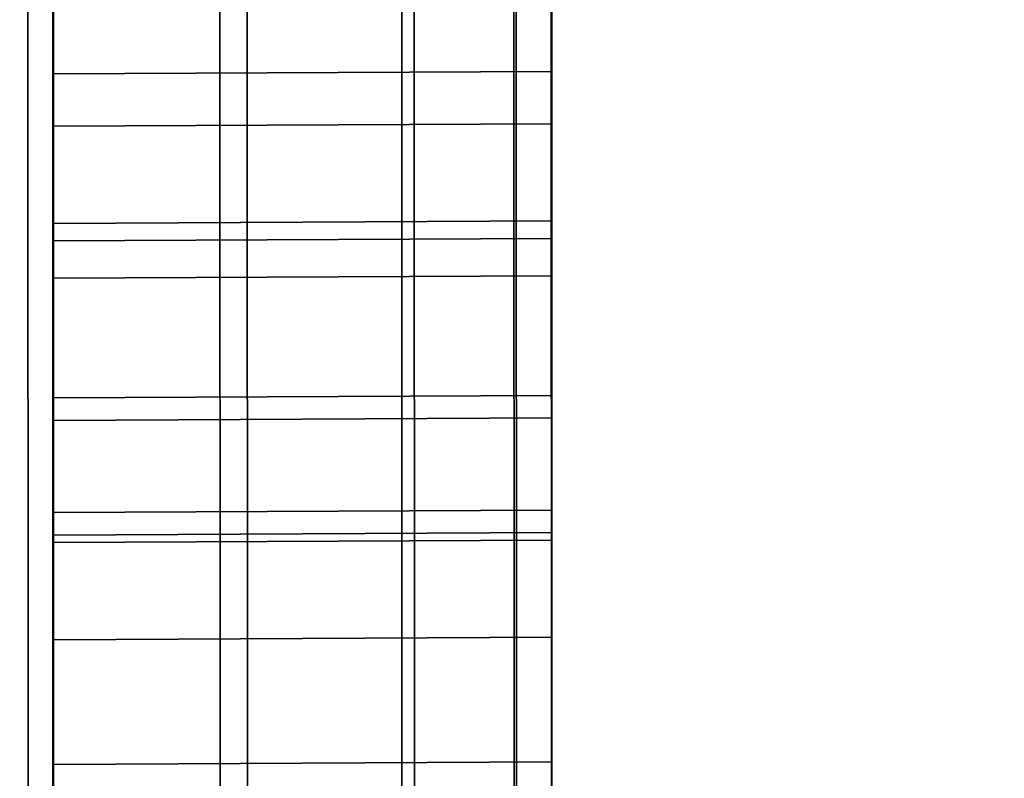
# Model space of a CAD drawing. Extents: x -0.04 to 0.04, y -0.7 to 0.
# Drawn here: x 0.007 to 0.008, y -0.454 to -0.454 of the extents above; entities that cross this region are included whole.
import ezdxf

# ---------------------------------------------------------------- set-up
doc = ezdxf.new("R2010")
doc.units = 0
for name, color, linetype in [('L13_GEH_USE_FARBE5', 7, 'CONTINUOUS'), ('L14_SYMBOL_SCHWARZ4', 7, 'CONTINUOUS'), ('L15_FUNKTIONSTASTE_ROT7', 7, 'CONTINUOUS'), ('L16_FUNK_BLAU3', 7, 'CONTINUOUS'), ('L17_SYMBOL_SCHWARZ2', 7, 'CONTINUOUS'), ('L6_ROHRE_FARBE1', 7, 'CONTINUOUS'), ('L8_ROHRE_FARBE2', 7, 'CONTINUOUS')]:
    doc.layers.add(name, color=color, linetype=linetype)

msp = doc.modelspace()

# ---------------------------------------------------------------- linework, layer by layer
at = {"layer": 'L13_GEH_USE_FARBE5', "color": 253, "invisible_edges": 9}
for points in [[(0.00729, -0.428498, 0.10625), (0.0072, -0.468498, 0.106193), (0.007304, -0.468498, 0.10625), (0.00729, -0.428498, 0.10625)], [(0.007367, -0.428498, 0.182054), (0.007287, -0.468498, 0.182133), (0.007273, -0.428498, 0.182133), (0.007367, -0.428498, 0.182054)], [(0.007287, -0.468498, 0.182133), (0.007367, -0.428498, 0.182054), (0.007381, -0.468498, 0.182054), (0.007287, -0.468498, 0.182133)], [(0.007304, -0.468498, 0.10625), (0.007378, -0.428497, 0.106329), (0.00729, -0.428498, 0.10625), (0.007304, -0.468498, 0.10625)], [(0.007378, -0.428497, 0.106329), (0.007304, -0.468498, 0.10625), (0.007392, -0.468497, 0.106329), (0.007378, -0.428497, 0.106329)], [(0.007454, -0.468497, 0.181953), (0.007367, -0.428498, 0.182054), (0.00744, -0.428497, 0.181953), (0.007454, -0.468497, 0.181953)], [(0.007367, -0.428498, 0.182054), (0.007454, -0.468497, 0.181953), (0.007381, -0.468498, 0.182054), (0.007367, -0.428498, 0.182054)], [(0.007459, -0.468497, 0.106428), (0.007378, -0.428497, 0.106329), (0.007392, -0.468497, 0.106329), (0.007459, -0.468497, 0.106428)], [(0.007378, -0.428497, 0.106329), (0.007459, -0.468497, 0.106428), (0.007445, -0.428497, 0.106428), (0.007378, -0.428497, 0.106329)], [(0.00744, -0.428497, 0.181953), (0.007499, -0.468497, 0.181837), (0.007454, -0.468497, 0.181953), (0.00744, -0.428497, 0.181953)], [(0.007499, -0.468497, 0.181837), (0.00744, -0.428497, 0.181953), (0.007485, -0.428497, 0.181837), (0.007499, -0.468497, 0.181837)], [(0.0075, -0.468497, 0.106539), (0.007445, -0.428497, 0.106428), (0.007459, -0.468497, 0.106428), (0.0075, -0.468497, 0.106539)], [(0.007445, -0.428497, 0.106428), (0.0075, -0.468497, 0.106539), (0.007486, -0.428497, 0.106539), (0.007445, -0.428497, 0.106428)], [(0.007485, -0.428497, 0.181837), (0.007514, -0.468497, 0.181714), (0.007499, -0.468497, 0.181837), (0.007485, -0.428497, 0.181837)], [(0.007514, -0.468497, 0.181714), (0.007485, -0.428497, 0.181837), (0.0075, -0.428497, 0.181714), (0.007514, -0.468497, 0.181714)], [(0.007514, -0.468497, 0.106656), (0.007486, -0.428497, 0.106539), (0.0075, -0.468497, 0.106539), (0.007514, -0.468497, 0.106656)], [(0.007486, -0.428497, 0.106539), (0.007514, -0.468497, 0.106656), (0.0075, -0.428497, 0.106656), (0.007486, -0.428497, 0.106539)], [(0.007513, -0.464997, 0.108852), (0.0075, -0.428497, 0.106656), (0.007514, -0.468497, 0.106656), (0.007513, -0.464997, 0.108852)], [(0.0075, -0.428497, 0.106656), (0.007513, -0.464997, 0.108852), (0.007501, -0.431997, 0.108852), (0.0075, -0.428497, 0.106656)], [(0.0075, -0.428497, 0.181714), (0.007513, -0.464997, 0.179352), (0.007514, -0.468497, 0.181714), (0.0075, -0.428497, 0.181714)], [(0.007513, -0.464997, 0.179352), (0.0075, -0.428497, 0.181714), (0.007501, -0.431997, 0.179352), (0.007513, -0.464997, 0.179352)], [(0.006313, -0.464998, 0.179352), (0.007501, -0.431997, 0.179352), (0.006301, -0.431998, 0.179352), (0.006313, -0.464998, 0.179352)], [(0.007501, -0.431997, 0.108852), (0.006313, -0.464998, 0.108852), (0.006301, -0.431998, 0.108852), (0.007501, -0.431997, 0.108852)], [(0.007501, -0.431997, 0.179352), (0.006313, -0.464998, 0.179352), (0.007513, -0.464997, 0.179352), (0.007501, -0.431997, 0.179352)], [(0.006313, -0.464998, 0.108852), (0.007501, -0.431997, 0.108852), (0.007513, -0.464997, 0.108852), (0.006313, -0.464998, 0.108852)]]:
    msp.add_3dface(points, dxfattribs=at)
at = {"layer": 'L14_SYMBOL_SCHWARZ4', "color": 7}
for points, invisible_edges in [([(0.007509, -0.453549, 0.158365), (0.007309, -0.454038, 0.158466), (0.007309, -0.45355, 0.158365), (0.007509, -0.453549, 0.158365)], 9), ([(0.007309, -0.454038, 0.158466), (0.007509, -0.453549, 0.158365), (0.007509, -0.454037, 0.158466), (0.007309, -0.454038, 0.158466)], 9), ([(0.007509, -0.453549, 0.161492), (0.007309, -0.454038, 0.161594), (0.007309, -0.45355, 0.161492), (0.007509, -0.453549, 0.161492)], 9), ([(0.007309, -0.454038, 0.161594), (0.007509, -0.453549, 0.161492), (0.007509, -0.454037, 0.161594), (0.007309, -0.454038, 0.161594)], 9), ([(0.007309, -0.454038, 0.158466), (0.007309, -0.453552, 0.157604), (0.007309, -0.45355, 0.158365), (0.007309, -0.454038, 0.158466)], 11), ([(0.007309, -0.454038, 0.161594), (0.007309, -0.453552, 0.160732), (0.007309, -0.45355, 0.161492), (0.007309, -0.454038, 0.161594)], 11), ([(0.007309, -0.454071, 0.157703), (0.007509, -0.453551, 0.157604), (0.007309, -0.453552, 0.157604), (0.007309, -0.454071, 0.157703)], 9), ([(0.007509, -0.453551, 0.157604), (0.007309, -0.454071, 0.157703), (0.007509, -0.45407, 0.157703), (0.007509, -0.453551, 0.157604)], 9), ([(0.007309, -0.454071, 0.160831), (0.007509, -0.453551, 0.160732), (0.007309, -0.453552, 0.160732), (0.007309, -0.454071, 0.160831)], 9), ([(0.007509, -0.453551, 0.160732), (0.007309, -0.454071, 0.160831), (0.007509, -0.45407, 0.160831), (0.007509, -0.453551, 0.160732)], 9), ([(0.007309, -0.454038, 0.158466), (0.007309, -0.454071, 0.157703), (0.007309, -0.453552, 0.157604), (0.007309, -0.454038, 0.158466)], 13), ([(0.007309, -0.454038, 0.161594), (0.007309, -0.454071, 0.160831), (0.007309, -0.453552, 0.160732), (0.007309, -0.454038, 0.161594)], 13), ([(0.007509, -0.453551, 0.157604), (0.007509, -0.454037, 0.158466), (0.007509, -0.453549, 0.158365), (0.007509, -0.453551, 0.157604)], 13), ([(0.007509, -0.453551, 0.160732), (0.007509, -0.454037, 0.161594), (0.007509, -0.453549, 0.161492), (0.007509, -0.453551, 0.160732)], 13), ([(0.007509, -0.45407, 0.157703), (0.007509, -0.454037, 0.158466), (0.007509, -0.453551, 0.157604), (0.007509, -0.45407, 0.157703)], 11), ([(0.007509, -0.45407, 0.160831), (0.007509, -0.454037, 0.161594), (0.007509, -0.453551, 0.160732), (0.007509, -0.45407, 0.160831)], 11)]:
    msp.add_3dface(points, dxfattribs=dict(at, invisible_edges=invisible_edges))
at = {"layer": 'L15_FUNKTIONSTASTE_ROT7', "color": 1}
for points, invisible_edges in [([(0.007301, -0.430998, 0.143852), (0.006313, -0.465998, 0.143852), (0.006301, -0.430998, 0.143852), (0.007301, -0.430998, 0.143852)], 9), ([(0.006313, -0.465998, 0.143852), (0.007301, -0.430998, 0.143852), (0.007313, -0.465998, 0.143852), (0.006313, -0.465998, 0.143852)], 9), ([(0.007301, -0.430998, 0.143852), (0.007313, -0.465998, 0.109852), (0.007313, -0.465998, 0.143852), (0.007301, -0.430998, 0.143852)], 9), ([(0.007313, -0.465998, 0.109852), (0.007301, -0.430998, 0.143852), (0.007313, -0.465964, 0.109593), (0.007313, -0.465998, 0.109852)], 11), ([(0.007313, -0.465964, 0.109593), (0.007301, -0.430998, 0.143852), (0.007313, -0.465864, 0.109352), (0.007313, -0.465964, 0.109593)], 11), ([(0.007313, -0.465864, 0.109352), (0.007301, -0.430998, 0.143852), (0.007313, -0.465705, 0.109145), (0.007313, -0.465864, 0.109352)], 11), ([(0.007313, -0.465705, 0.109145), (0.007301, -0.430998, 0.143852), (0.007313, -0.465498, 0.108986), (0.007313, -0.465705, 0.109145)], 11), ([(0.007313, -0.465498, 0.108986), (0.007301, -0.430998, 0.143852), (0.007313, -0.465257, 0.108886), (0.007313, -0.465498, 0.108986)], 11), ([(0.007313, -0.465257, 0.108886), (0.007301, -0.430998, 0.143852), (0.007313, -0.464998, 0.108852), (0.007313, -0.465257, 0.108886)], 11), ([(0.007313, -0.464998, 0.108852), (0.007301, -0.430998, 0.143852), (0.007301, -0.431998, 0.108852), (0.007313, -0.464998, 0.108852)], 11), ([(0.006313, -0.464998, 0.108852), (0.007301, -0.431998, 0.108852), (0.006301, -0.431998, 0.108852), (0.006313, -0.464998, 0.108852)], 9), ([(0.007301, -0.431998, 0.108852), (0.006313, -0.464998, 0.108852), (0.007313, -0.464998, 0.108852), (0.007301, -0.431998, 0.108852)], 9)]:
    msp.add_3dface(points, dxfattribs=dict(at, invisible_edges=invisible_edges))
at = {"layer": 'L16_FUNK_BLAU3', "color": 152}
for points, invisible_edges in [([(0.006313, -0.465998, 0.143852), (0.007301, -0.430998, 0.143852), (0.006301, -0.430998, 0.143852), (0.006313, -0.465998, 0.143852)], 9), ([(0.007301, -0.430998, 0.143852), (0.006313, -0.465998, 0.143852), (0.007313, -0.465998, 0.143852), (0.007301, -0.430998, 0.143852)], 9), ([(0.007313, -0.465998, 0.143852), (0.007313, -0.465964, 0.178611), (0.007301, -0.430998, 0.143852), (0.007313, -0.465998, 0.143852)], 11), ([(0.007301, -0.430998, 0.143852), (0.007313, -0.465964, 0.178611), (0.007313, -0.465864, 0.178852), (0.007301, -0.430998, 0.143852)], 13), ([(0.007301, -0.430998, 0.143852), (0.007313, -0.465864, 0.178852), (0.007313, -0.465705, 0.179059), (0.007301, -0.430998, 0.143852)], 13), ([(0.007301, -0.430998, 0.143852), (0.007313, -0.465705, 0.179059), (0.007313, -0.465498, 0.179218), (0.007301, -0.430998, 0.143852)], 13), ([(0.007301, -0.430998, 0.143852), (0.007313, -0.465498, 0.179218), (0.007313, -0.465257, 0.179318), (0.007301, -0.430998, 0.143852)], 13), ([(0.007301, -0.430998, 0.143852), (0.007313, -0.465257, 0.179318), (0.007313, -0.464998, 0.179352), (0.007301, -0.430998, 0.143852)], 13), ([(0.007301, -0.430998, 0.143852), (0.007313, -0.464998, 0.179352), (0.007301, -0.431998, 0.179352), (0.007301, -0.430998, 0.143852)], 13), ([(0.007301, -0.431998, 0.179352), (0.006313, -0.464998, 0.179352), (0.006301, -0.431998, 0.179352), (0.007301, -0.431998, 0.179352)], 9), ([(0.006313, -0.464998, 0.179352), (0.007301, -0.431998, 0.179352), (0.007313, -0.464998, 0.179352), (0.006313, -0.464998, 0.179352)], 9)]:
    msp.add_3dface(points, dxfattribs=dict(at, invisible_edges=invisible_edges))
at = {"layer": 'L17_SYMBOL_SCHWARZ2', "color": 7}
for points, invisible_edges in [([(0.007509, -0.453644, 0.125453), (0.007309, -0.453512, 0.125181), (0.007509, -0.453511, 0.125181), (0.007509, -0.453644, 0.125453)], 9), ([(0.007509, -0.453511, 0.130128), (0.007309, -0.453645, 0.129856), (0.007509, -0.453644, 0.129856), (0.007509, -0.453511, 0.130128)], 9), ([(0.007309, -0.453645, 0.129856), (0.007509, -0.453511, 0.130128), (0.007309, -0.453512, 0.130128), (0.007309, -0.453645, 0.129856)], 9), ([(0.007509, -0.453644, 0.125453), (0.007309, -0.453512, 0.125181), (0.007509, -0.453511, 0.125181), (0.007509, -0.453644, 0.125453)], 9), ([(0.007509, -0.453511, 0.130128), (0.007309, -0.453645, 0.129856), (0.007509, -0.453644, 0.129856), (0.007509, -0.453511, 0.130128)], 9), ([(0.007309, -0.453645, 0.129856), (0.007509, -0.453511, 0.130128), (0.007309, -0.453512, 0.130128), (0.007309, -0.453645, 0.129856)], 9), ([(0.007309, -0.453645, 0.125453), (0.007309, -0.453585, 0.124524), (0.007309, -0.453512, 0.125181), (0.007309, -0.453645, 0.125453)], 11), ([(0.007309, -0.453512, 0.125181), (0.007309, -0.453585, 0.124524), (0.007309, -0.453518, 0.124533), (0.007309, -0.453512, 0.125181)], 13), ([(0.007309, -0.453606, 0.130784), (0.007309, -0.453645, 0.129856), (0.007309, -0.453512, 0.130128), (0.007309, -0.453606, 0.130784)], 13), ([(0.007309, -0.453606, 0.130784), (0.007309, -0.453512, 0.130128), (0.007309, -0.453543, 0.130781), (0.007309, -0.453606, 0.130784)], 11), ([(0.007309, -0.453645, 0.125453), (0.007309, -0.453585, 0.124524), (0.007309, -0.453512, 0.125181), (0.007309, -0.453645, 0.125453)], 11), ([(0.007309, -0.453512, 0.125181), (0.007309, -0.453585, 0.124524), (0.007309, -0.453518, 0.124533), (0.007309, -0.453512, 0.125181)], 13), ([(0.007309, -0.453606, 0.130784), (0.007309, -0.453645, 0.129856), (0.007309, -0.453512, 0.130128), (0.007309, -0.453606, 0.130784)], 13), ([(0.007309, -0.453606, 0.130784), (0.007309, -0.453512, 0.130128), (0.007309, -0.453543, 0.130781), (0.007309, -0.453606, 0.130784)], 11), ([(0.007309, -0.453512, 0.125181), (0.007509, -0.453644, 0.125453), (0.007309, -0.453645, 0.125453), (0.007309, -0.453512, 0.125181)], 9), ([(0.007309, -0.453512, 0.125181), (0.007509, -0.453644, 0.125453), (0.007309, -0.453645, 0.125453), (0.007309, -0.453512, 0.125181)], 9), ([(0.007509, -0.453644, 0.129856), (0.007509, -0.453605, 0.130784), (0.007509, -0.453511, 0.130128), (0.007509, -0.453644, 0.129856)], 11), ([(0.007509, -0.453511, 0.130128), (0.007509, -0.453605, 0.130784), (0.007509, -0.453542, 0.130781), (0.007509, -0.453511, 0.130128)], 13), ([(0.007509, -0.453584, 0.124524), (0.007509, -0.453644, 0.125453), (0.007509, -0.453511, 0.125181), (0.007509, -0.453584, 0.124524)], 13), ([(0.007509, -0.453584, 0.124524), (0.007509, -0.453511, 0.125181), (0.007509, -0.453517, 0.124533), (0.007509, -0.453584, 0.124524)], 11), ([(0.007509, -0.453644, 0.129856), (0.007509, -0.453605, 0.130784), (0.007509, -0.453511, 0.130128), (0.007509, -0.453644, 0.129856)], 11), ([(0.007509, -0.453511, 0.130128), (0.007509, -0.453605, 0.130784), (0.007509, -0.453542, 0.130781), (0.007509, -0.453511, 0.130128)], 13), ([(0.007509, -0.453584, 0.124524), (0.007509, -0.453644, 0.125453), (0.007509, -0.453511, 0.125181), (0.007509, -0.453584, 0.124524)], 13), ([(0.007509, -0.453584, 0.124524), (0.007509, -0.453511, 0.125181), (0.007509, -0.453517, 0.124533), (0.007509, -0.453584, 0.124524)], 11), ([(0.007309, -0.453585, 0.124524), (0.007509, -0.453517, 0.124533), (0.007309, -0.453518, 0.124533), (0.007309, -0.453585, 0.124524)], 9), ([(0.007509, -0.453517, 0.124533), (0.007309, -0.453585, 0.124524), (0.007509, -0.453584, 0.124524), (0.007509, -0.453517, 0.124533)], 9), ([(0.007309, -0.453585, 0.124524), (0.007509, -0.453517, 0.124533), (0.007309, -0.453518, 0.124533), (0.007309, -0.453585, 0.124524)], 9), ([(0.007509, -0.453517, 0.124533), (0.007309, -0.453585, 0.124524), (0.007509, -0.453584, 0.124524), (0.007509, -0.453517, 0.124533)], 9), ([(0.007509, -0.453542, 0.130781), (0.007309, -0.453606, 0.130784), (0.007309, -0.453543, 0.130781), (0.007509, -0.453542, 0.130781)], 9), ([(0.007309, -0.453606, 0.130784), (0.007509, -0.453542, 0.130781), (0.007509, -0.453605, 0.130784), (0.007309, -0.453606, 0.130784)], 9), ([(0.007509, -0.453542, 0.130781), (0.007309, -0.453606, 0.130784), (0.007309, -0.453543, 0.130781), (0.007509, -0.453542, 0.130781)], 9), ([(0.007309, -0.453606, 0.130784), (0.007509, -0.453542, 0.130781), (0.007509, -0.453605, 0.130784), (0.007309, -0.453606, 0.130784)], 9), ([(0.007309, -0.453652, 0.124531), (0.007509, -0.453584, 0.124524), (0.007309, -0.453585, 0.124524), (0.007309, -0.453652, 0.124531)], 9), ([(0.007509, -0.453584, 0.124524), (0.007309, -0.453652, 0.124531), (0.007509, -0.453651, 0.124531), (0.007509, -0.453584, 0.124524)], 9), ([(0.007309, -0.453652, 0.124531), (0.007509, -0.453584, 0.124524), (0.007309, -0.453585, 0.124524), (0.007309, -0.453652, 0.124531)], 9), ([(0.007509, -0.453584, 0.124524), (0.007309, -0.453652, 0.124531), (0.007509, -0.453651, 0.124531), (0.007509, -0.453584, 0.124524)], 9), ([(0.007309, -0.453645, 0.125453), (0.007309, -0.453652, 0.124531), (0.007309, -0.453585, 0.124524), (0.007309, -0.453645, 0.125453)], 13), ([(0.007309, -0.453645, 0.125453), (0.007309, -0.453652, 0.124531), (0.007309, -0.453585, 0.124524), (0.007309, -0.453645, 0.125453)], 13), ([(0.007509, -0.453651, 0.124531), (0.007509, -0.453644, 0.125453), (0.007509, -0.453584, 0.124524), (0.007509, -0.453651, 0.124531)], 11), ([(0.007509, -0.453651, 0.124531), (0.007509, -0.453644, 0.125453), (0.007509, -0.453584, 0.124524), (0.007509, -0.453651, 0.124531)], 11), ([(0.007509, -0.453605, 0.130784), (0.007309, -0.453667, 0.130773), (0.007309, -0.453606, 0.130784), (0.007509, -0.453605, 0.130784)], 9), ([(0.007309, -0.453667, 0.130773), (0.007509, -0.453605, 0.130784), (0.007509, -0.453666, 0.130773), (0.007309, -0.453667, 0.130773)], 9), ([(0.007509, -0.453605, 0.130784), (0.007309, -0.453667, 0.130773), (0.007309, -0.453606, 0.130784), (0.007509, -0.453605, 0.130784)], 9), ([(0.007309, -0.453667, 0.130773), (0.007509, -0.453605, 0.130784), (0.007509, -0.453666, 0.130773), (0.007309, -0.453667, 0.130773)], 9), ([(0.007309, -0.453667, 0.130773), (0.007309, -0.453645, 0.129856), (0.007309, -0.453606, 0.130784), (0.007309, -0.453667, 0.130773)], 11), ([(0.007309, -0.453667, 0.130773), (0.007309, -0.453645, 0.129856), (0.007309, -0.453606, 0.130784), (0.007309, -0.453667, 0.130773)], 11), ([(0.007509, -0.453644, 0.129856), (0.007509, -0.453666, 0.130773), (0.007509, -0.453605, 0.130784), (0.007509, -0.453644, 0.129856)], 13), ([(0.007509, -0.453644, 0.129856), (0.007509, -0.453666, 0.130773), (0.007509, -0.453605, 0.130784), (0.007509, -0.453644, 0.129856)], 13), ([(0.007509, -0.45376, 0.125732), (0.007309, -0.453645, 0.125453), (0.007509, -0.453644, 0.125453), (0.007509, -0.45376, 0.125732)], 9), ([(0.007509, -0.453644, 0.129856), (0.007309, -0.453761, 0.129577), (0.007509, -0.45376, 0.129577), (0.007509, -0.453644, 0.129856)], 9), ([(0.007309, -0.453761, 0.129577), (0.007509, -0.453644, 0.129856), (0.007309, -0.453645, 0.129856), (0.007309, -0.453761, 0.129577)], 9), ([(0.007509, -0.45376, 0.125732), (0.007309, -0.453645, 0.125453), (0.007509, -0.453644, 0.125453), (0.007509, -0.45376, 0.125732)], 9), ([(0.007509, -0.453644, 0.129856), (0.007309, -0.453761, 0.129577), (0.007509, -0.45376, 0.129577), (0.007509, -0.453644, 0.129856)], 9), ([(0.007309, -0.453761, 0.129577), (0.007509, -0.453644, 0.129856), (0.007309, -0.453645, 0.129856), (0.007309, -0.453761, 0.129577)], 9), ([(0.007309, -0.453761, 0.125732), (0.007309, -0.453715, 0.124557), (0.007309, -0.453645, 0.125453), (0.007309, -0.453761, 0.125732)], 11), ([(0.007309, -0.453645, 0.125453), (0.007309, -0.453715, 0.124557), (0.007309, -0.453652, 0.124531), (0.007309, -0.453645, 0.125453)], 13), ([(0.007309, -0.453724, 0.130747), (0.007309, -0.453761, 0.129577), (0.007309, -0.453645, 0.129856), (0.007309, -0.453724, 0.130747)], 13), ([(0.007309, -0.453724, 0.130747), (0.007309, -0.453645, 0.129856), (0.007309, -0.453667, 0.130773), (0.007309, -0.453724, 0.130747)], 11), ([(0.007309, -0.453761, 0.125732), (0.007309, -0.453715, 0.124557), (0.007309, -0.453645, 0.125453), (0.007309, -0.453761, 0.125732)], 11), ([(0.007309, -0.453645, 0.125453), (0.007309, -0.453715, 0.124557), (0.007309, -0.453652, 0.124531), (0.007309, -0.453645, 0.125453)], 13), ([(0.007309, -0.453724, 0.130747), (0.007309, -0.453761, 0.129577), (0.007309, -0.453645, 0.129856), (0.007309, -0.453724, 0.130747)], 13), ([(0.007309, -0.453724, 0.130747), (0.007309, -0.453645, 0.129856), (0.007309, -0.453667, 0.130773), (0.007309, -0.453724, 0.130747)], 11), ([(0.007309, -0.453645, 0.125453), (0.007509, -0.45376, 0.125732), (0.007309, -0.453761, 0.125732), (0.007309, -0.453645, 0.125453)], 9), ([(0.007309, -0.453645, 0.125453), (0.007509, -0.45376, 0.125732), (0.007309, -0.453761, 0.125732), (0.007309, -0.453645, 0.125453)], 9), ([(0.007509, -0.45376, 0.129577), (0.007509, -0.453723, 0.130747), (0.007509, -0.453644, 0.129856), (0.007509, -0.45376, 0.129577)], 11), ([(0.007509, -0.453644, 0.129856), (0.007509, -0.453723, 0.130747), (0.007509, -0.453666, 0.130773), (0.007509, -0.453644, 0.129856)], 13), ([(0.007509, -0.453714, 0.124557), (0.007509, -0.45376, 0.125732), (0.007509, -0.453644, 0.125453), (0.007509, -0.453714, 0.124557)], 13), ([(0.007509, -0.453714, 0.124557), (0.007509, -0.453644, 0.125453), (0.007509, -0.453651, 0.124531), (0.007509, -0.453714, 0.124557)], 11), ([(0.007509, -0.45376, 0.129577), (0.007509, -0.453723, 0.130747), (0.007509, -0.453644, 0.129856), (0.007509, -0.45376, 0.129577)], 11), ([(0.007509, -0.453644, 0.129856), (0.007509, -0.453723, 0.130747), (0.007509, -0.453666, 0.130773), (0.007509, -0.453644, 0.129856)], 13), ([(0.007509, -0.453714, 0.124557), (0.007509, -0.45376, 0.125732), (0.007509, -0.453644, 0.125453), (0.007509, -0.453714, 0.124557)], 13), ([(0.007509, -0.453714, 0.124557), (0.007509, -0.453644, 0.125453), (0.007509, -0.453651, 0.124531), (0.007509, -0.453714, 0.124557)], 11), ([(0.007309, -0.453715, 0.124557), (0.007509, -0.453651, 0.124531), (0.007309, -0.453652, 0.124531), (0.007309, -0.453715, 0.124557)], 9), ([(0.007509, -0.453651, 0.124531), (0.007309, -0.453715, 0.124557), (0.007509, -0.453714, 0.124557), (0.007509, -0.453651, 0.124531)], 9), ([(0.007309, -0.453715, 0.124557), (0.007509, -0.453651, 0.124531), (0.007309, -0.453652, 0.124531), (0.007309, -0.453715, 0.124557)], 9), ([(0.007509, -0.453651, 0.124531), (0.007309, -0.453715, 0.124557), (0.007509, -0.453714, 0.124557), (0.007509, -0.453651, 0.124531)], 9), ([(0.007509, -0.453666, 0.130773), (0.007309, -0.453724, 0.130747), (0.007309, -0.453667, 0.130773), (0.007509, -0.453666, 0.130773)], 9), ([(0.007309, -0.453724, 0.130747), (0.007509, -0.453666, 0.130773), (0.007509, -0.453723, 0.130747), (0.007309, -0.453724, 0.130747)], 9), ([(0.007509, -0.453666, 0.130773), (0.007309, -0.453724, 0.130747), (0.007309, -0.453667, 0.130773), (0.007509, -0.453666, 0.130773)], 9), ([(0.007309, -0.453724, 0.130747), (0.007509, -0.453666, 0.130773), (0.007509, -0.453723, 0.130747), (0.007309, -0.453724, 0.130747)], 9), ([(0.007309, -0.45377, 0.124597), (0.007509, -0.453714, 0.124557), (0.007309, -0.453715, 0.124557), (0.007309, -0.45377, 0.124597)], 9), ([(0.007509, -0.453714, 0.124557), (0.007309, -0.45377, 0.124597), (0.007509, -0.453769, 0.124597), (0.007509, -0.453714, 0.124557)], 9), ([(0.007309, -0.45377, 0.124597), (0.007509, -0.453714, 0.124557), (0.007309, -0.453715, 0.124557), (0.007309, -0.45377, 0.124597)], 9), ([(0.007509, -0.453714, 0.124557), (0.007309, -0.45377, 0.124597), (0.007509, -0.453769, 0.124597), (0.007509, -0.453714, 0.124557)], 9), ([(0.007509, -0.453769, 0.124597), (0.007509, -0.45376, 0.125732), (0.007509, -0.453714, 0.124557), (0.007509, -0.453769, 0.124597)], 11), ([(0.007509, -0.453769, 0.124597), (0.007509, -0.45376, 0.125732), (0.007509, -0.453714, 0.124557), (0.007509, -0.453769, 0.124597)], 11), ([(0.007309, -0.453761, 0.125732), (0.007309, -0.45377, 0.124597), (0.007309, -0.453715, 0.124557), (0.007309, -0.453761, 0.125732)], 13), ([(0.007309, -0.453761, 0.125732), (0.007309, -0.45377, 0.124597), (0.007309, -0.453715, 0.124557), (0.007309, -0.453761, 0.125732)], 13), ([(0.007509, -0.453723, 0.130747), (0.007309, -0.453773, 0.130708), (0.007309, -0.453724, 0.130747), (0.007509, -0.453723, 0.130747)], 9), ([(0.007309, -0.453773, 0.130708), (0.007509, -0.453723, 0.130747), (0.007509, -0.453772, 0.130708), (0.007309, -0.453773, 0.130708)], 9), ([(0.007509, -0.453723, 0.130747), (0.007309, -0.453773, 0.130708), (0.007309, -0.453724, 0.130747), (0.007509, -0.453723, 0.130747)], 9), ([(0.007309, -0.453773, 0.130708), (0.007509, -0.453723, 0.130747), (0.007509, -0.453772, 0.130708), (0.007309, -0.453773, 0.130708)], 9), ([(0.007309, -0.453773, 0.130708), (0.007309, -0.453761, 0.129577), (0.007309, -0.453724, 0.130747), (0.007309, -0.453773, 0.130708)], 11), ([(0.007309, -0.453773, 0.130708), (0.007309, -0.453761, 0.129577), (0.007309, -0.453724, 0.130747), (0.007309, -0.453773, 0.130708)], 11), ([(0.007509, -0.45376, 0.129577), (0.007509, -0.453772, 0.130708), (0.007509, -0.453723, 0.130747), (0.007509, -0.45376, 0.129577)], 13), ([(0.007509, -0.45376, 0.129577), (0.007509, -0.453772, 0.130708), (0.007509, -0.453723, 0.130747), (0.007509, -0.45376, 0.129577)], 13), ([(0.007509, -0.453861, 0.126017), (0.007309, -0.453761, 0.125732), (0.007509, -0.45376, 0.125732), (0.007509, -0.453861, 0.126017)], 9), ([(0.007509, -0.45376, 0.129577), (0.007309, -0.453862, 0.129291), (0.007509, -0.453861, 0.129291), (0.007509, -0.45376, 0.129577)], 9), ([(0.007309, -0.453862, 0.129291), (0.007509, -0.45376, 0.129577), (0.007309, -0.453761, 0.129577), (0.007309, -0.453862, 0.129291)], 9), ([(0.007509, -0.453861, 0.126017), (0.007309, -0.453761, 0.125732), (0.007509, -0.45376, 0.125732), (0.007509, -0.453861, 0.126017)], 9), ([(0.007509, -0.45376, 0.129577), (0.007309, -0.453862, 0.129291), (0.007509, -0.453861, 0.129291), (0.007509, -0.45376, 0.129577)], 9), ([(0.007309, -0.453862, 0.129291), (0.007509, -0.45376, 0.129577), (0.007309, -0.453761, 0.129577), (0.007309, -0.453862, 0.129291)], 9), ([(0.007309, -0.453862, 0.126017), (0.007309, -0.453812, 0.12465), (0.007309, -0.453761, 0.125732), (0.007309, -0.453862, 0.126017)], 11), ([(0.007309, -0.453761, 0.125732), (0.007309, -0.453812, 0.12465), (0.007309, -0.45377, 0.124597), (0.007309, -0.453761, 0.125732)], 13), ([(0.007309, -0.453812, 0.130658), (0.007309, -0.453862, 0.129291), (0.007309, -0.453761, 0.129577), (0.007309, -0.453812, 0.130658)], 13), ([(0.007309, -0.453812, 0.130658), (0.007309, -0.453761, 0.129577), (0.007309, -0.453773, 0.130708), (0.007309, -0.453812, 0.130658)], 11), ([(0.007309, -0.453862, 0.126017), (0.007309, -0.453812, 0.12465), (0.007309, -0.453761, 0.125732), (0.007309, -0.453862, 0.126017)], 11), ([(0.007309, -0.453761, 0.125732), (0.007309, -0.453812, 0.12465), (0.007309, -0.45377, 0.124597), (0.007309, -0.453761, 0.125732)], 13), ([(0.007309, -0.453812, 0.130658), (0.007309, -0.453862, 0.129291), (0.007309, -0.453761, 0.129577), (0.007309, -0.453812, 0.130658)], 13), ([(0.007309, -0.453812, 0.130658), (0.007309, -0.453761, 0.129577), (0.007309, -0.453773, 0.130708), (0.007309, -0.453812, 0.130658)], 11), ([(0.007309, -0.453761, 0.125732), (0.007509, -0.453861, 0.126017), (0.007309, -0.453862, 0.126017), (0.007309, -0.453761, 0.125732)], 9), ([(0.007309, -0.453761, 0.125732), (0.007509, -0.453861, 0.126017), (0.007309, -0.453862, 0.126017), (0.007309, -0.453761, 0.125732)], 9), ([(0.007509, -0.453861, 0.129291), (0.007509, -0.453811, 0.130658), (0.007509, -0.45376, 0.129577), (0.007509, -0.453861, 0.129291)], 11), ([(0.007509, -0.45376, 0.129577), (0.007509, -0.453811, 0.130658), (0.007509, -0.453772, 0.130708), (0.007509, -0.45376, 0.129577)], 13), ([(0.007509, -0.453811, 0.12465), (0.007509, -0.453861, 0.126017), (0.007509, -0.45376, 0.125732), (0.007509, -0.453811, 0.12465)], 13), ([(0.007509, -0.453811, 0.12465), (0.007509, -0.45376, 0.125732), (0.007509, -0.453769, 0.124597), (0.007509, -0.453811, 0.12465)], 11), ([(0.007509, -0.453861, 0.129291), (0.007509, -0.453811, 0.130658), (0.007509, -0.45376, 0.129577), (0.007509, -0.453861, 0.129291)], 11), ([(0.007509, -0.45376, 0.129577), (0.007509, -0.453811, 0.130658), (0.007509, -0.453772, 0.130708), (0.007509, -0.45376, 0.129577)], 13), ([(0.007509, -0.453811, 0.12465), (0.007509, -0.453861, 0.126017), (0.007509, -0.45376, 0.125732), (0.007509, -0.453811, 0.12465)], 13), ([(0.007509, -0.453811, 0.12465), (0.007509, -0.45376, 0.125732), (0.007509, -0.453769, 0.124597), (0.007509, -0.453811, 0.12465)], 11), ([(0.007309, -0.45377, 0.124597), (0.007509, -0.453811, 0.12465), (0.007509, -0.453769, 0.124597), (0.007309, -0.45377, 0.124597)], 9), ([(0.007309, -0.45377, 0.124597), (0.007509, -0.453811, 0.12465), (0.007509, -0.453769, 0.124597), (0.007309, -0.45377, 0.124597)], 9), ([(0.007509, -0.453811, 0.12465), (0.007309, -0.45377, 0.124597), (0.007309, -0.453812, 0.12465), (0.007509, -0.453811, 0.12465)], 9), ([(0.007509, -0.453811, 0.12465), (0.007309, -0.45377, 0.124597), (0.007309, -0.453812, 0.12465), (0.007509, -0.453811, 0.12465)], 9), ([(0.007309, -0.453812, 0.130658), (0.007509, -0.453772, 0.130708), (0.007509, -0.453811, 0.130658), (0.007309, -0.453812, 0.130658)], 9), ([(0.007509, -0.453772, 0.130708), (0.007309, -0.453812, 0.130658), (0.007309, -0.453773, 0.130708), (0.007509, -0.453772, 0.130708)], 9), ([(0.007309, -0.453812, 0.130658), (0.007509, -0.453772, 0.130708), (0.007509, -0.453811, 0.130658), (0.007309, -0.453812, 0.130658)], 9), ([(0.007509, -0.453772, 0.130708), (0.007309, -0.453812, 0.130658), (0.007309, -0.453773, 0.130708), (0.007509, -0.453772, 0.130708)], 9), ([(0.007309, -0.453966, 0.130383), (0.007509, -0.453811, 0.130658), (0.007509, -0.453965, 0.130383), (0.007309, -0.453966, 0.130383)], 9), ([(0.007509, -0.453811, 0.130658), (0.007309, -0.453966, 0.130383), (0.007309, -0.453812, 0.130658), (0.007509, -0.453811, 0.130658)], 9), ([(0.007309, -0.453812, 0.12465), (0.007509, -0.453965, 0.124926), (0.007509, -0.453811, 0.12465), (0.007309, -0.453812, 0.12465)], 9), ([(0.007309, -0.453966, 0.130383), (0.007509, -0.453811, 0.130658), (0.007509, -0.453965, 0.130383), (0.007309, -0.453966, 0.130383)], 9), ([(0.007509, -0.453811, 0.130658), (0.007309, -0.453966, 0.130383), (0.007309, -0.453812, 0.130658), (0.007509, -0.453811, 0.130658)], 9), ([(0.007309, -0.453812, 0.12465), (0.007509, -0.453965, 0.124926), (0.007509, -0.453811, 0.12465), (0.007309, -0.453812, 0.12465)], 9), ([(0.007309, -0.453946, 0.126308), (0.007309, -0.453966, 0.124926), (0.007309, -0.453812, 0.12465), (0.007309, -0.453946, 0.126308)], 13), ([(0.007309, -0.453946, 0.126308), (0.007309, -0.453812, 0.12465), (0.007309, -0.453862, 0.126017), (0.007309, -0.453946, 0.126308)], 11), ([(0.007309, -0.453966, 0.130383), (0.007309, -0.453946, 0.129001), (0.007309, -0.453812, 0.130658), (0.007309, -0.453966, 0.130383)], 11), ([(0.007309, -0.453812, 0.130658), (0.007309, -0.453946, 0.129001), (0.007309, -0.453862, 0.129291), (0.007309, -0.453812, 0.130658)], 13), ([(0.007309, -0.453946, 0.126308), (0.007309, -0.453966, 0.124926), (0.007309, -0.453812, 0.12465), (0.007309, -0.453946, 0.126308)], 13), ([(0.007309, -0.453946, 0.126308), (0.007309, -0.453812, 0.12465), (0.007309, -0.453862, 0.126017), (0.007309, -0.453946, 0.126308)], 11), ([(0.007309, -0.453966, 0.130383), (0.007309, -0.453946, 0.129001), (0.007309, -0.453812, 0.130658), (0.007309, -0.453966, 0.130383)], 11), ([(0.007309, -0.453812, 0.130658), (0.007309, -0.453946, 0.129001), (0.007309, -0.453862, 0.129291), (0.007309, -0.453812, 0.130658)], 13), ([(0.007509, -0.453965, 0.124926), (0.007309, -0.453812, 0.12465), (0.007309, -0.453966, 0.124926), (0.007509, -0.453965, 0.124926)], 9), ([(0.007509, -0.453965, 0.124926), (0.007309, -0.453812, 0.12465), (0.007309, -0.453966, 0.124926), (0.007509, -0.453965, 0.124926)], 9), ([(0.007509, -0.453945, 0.129001), (0.007509, -0.453965, 0.130383), (0.007509, -0.453811, 0.130658), (0.007509, -0.453945, 0.129001)], 13), ([(0.007509, -0.453945, 0.129001), (0.007509, -0.453811, 0.130658), (0.007509, -0.453861, 0.129291), (0.007509, -0.453945, 0.129001)], 11), ([(0.007509, -0.453965, 0.124926), (0.007509, -0.453945, 0.126308), (0.007509, -0.453811, 0.12465), (0.007509, -0.453965, 0.124926)], 11), ([(0.007509, -0.453811, 0.12465), (0.007509, -0.453945, 0.126308), (0.007509, -0.453861, 0.126017), (0.007509, -0.453811, 0.12465)], 13), ([(0.007509, -0.453945, 0.129001), (0.007509, -0.453965, 0.130383), (0.007509, -0.453811, 0.130658), (0.007509, -0.453945, 0.129001)], 13), ([(0.007509, -0.453945, 0.129001), (0.007509, -0.453811, 0.130658), (0.007509, -0.453861, 0.129291), (0.007509, -0.453945, 0.129001)], 11), ([(0.007509, -0.453965, 0.124926), (0.007509, -0.453945, 0.126308), (0.007509, -0.453811, 0.12465), (0.007509, -0.453965, 0.124926)], 11), ([(0.007509, -0.453811, 0.12465), (0.007509, -0.453945, 0.126308), (0.007509, -0.453861, 0.126017), (0.007509, -0.453811, 0.12465)], 13), ([(0.007509, -0.453945, 0.126308), (0.007309, -0.453862, 0.126017), (0.007509, -0.453861, 0.126017), (0.007509, -0.453945, 0.126308)], 9), ([(0.007509, -0.453861, 0.129291), (0.007309, -0.453946, 0.129001), (0.007509, -0.453945, 0.129001), (0.007509, -0.453861, 0.129291)], 9), ([(0.007309, -0.453946, 0.129001), (0.007509, -0.453861, 0.129291), (0.007309, -0.453862, 0.129291), (0.007309, -0.453946, 0.129001)], 9), ([(0.007509, -0.453945, 0.126308), (0.007309, -0.453862, 0.126017), (0.007509, -0.453861, 0.126017), (0.007509, -0.453945, 0.126308)], 9), ([(0.007509, -0.453861, 0.129291), (0.007309, -0.453946, 0.129001), (0.007509, -0.453945, 0.129001), (0.007509, -0.453861, 0.129291)], 9), ([(0.007309, -0.453946, 0.129001), (0.007509, -0.453861, 0.129291), (0.007309, -0.453862, 0.129291), (0.007309, -0.453946, 0.129001)], 9), ([(0.007309, -0.453862, 0.126017), (0.007509, -0.453945, 0.126308), (0.007309, -0.453946, 0.126308), (0.007309, -0.453862, 0.126017)], 9), ([(0.007309, -0.453862, 0.126017), (0.007509, -0.453945, 0.126308), (0.007309, -0.453946, 0.126308), (0.007309, -0.453862, 0.126017)], 9)]:
    msp.add_3dface(points, dxfattribs=dict(at, invisible_edges=invisible_edges))
at = {"layer": 'L6_ROHRE_FARBE1', "color": 253, "invisible_edges": 9}
for points in [[(0.009624, -0.031, 0.210808), (0.007218, -0.697, 0.212493), (0.007218, -0.031, 0.212493), (0.009624, -0.031, 0.210808)], [(0.007218, -0.697, 0.212493), (0.009624, -0.031, 0.210808), (0.009624, -0.697, 0.210808), (0.007218, -0.697, 0.212493)], [(0.007218, -0.697, 0.183307), (0.009624, -0.031, 0.184992), (0.007218, -0.031, 0.183307), (0.007218, -0.697, 0.183307)], [(0.009624, -0.031, 0.184992), (0.007218, -0.697, 0.183307), (0.009624, -0.697, 0.184992), (0.009624, -0.031, 0.184992)]]:
    msp.add_3dface(points, dxfattribs=at)
at = {"layer": 'L8_ROHRE_FARBE2', "color": 253, "invisible_edges": 9}
for points in [[(0.008035, -0.0195, 0.105126), (0.00625, -0.6385, 0.106375), (0.00625, -0.0195, 0.106375), (0.008035, -0.0195, 0.105126)], [(0.00625, -0.6385, 0.106375), (0.008035, -0.0195, 0.105126), (0.008035, -0.6385, 0.105126), (0.00625, -0.6385, 0.106375)], [(0.00625, -0.6385, 0.084725), (0.008035, -0.0195, 0.085974), (0.00625, -0.0195, 0.084725), (0.00625, -0.6385, 0.084725)], [(0.008035, -0.0195, 0.085974), (0.00625, -0.6385, 0.084725), (0.008035, -0.6385, 0.085974), (0.008035, -0.0195, 0.085974)]]:
    msp.add_3dface(points, dxfattribs=at)

doc.saveas('drawing.dxf')
